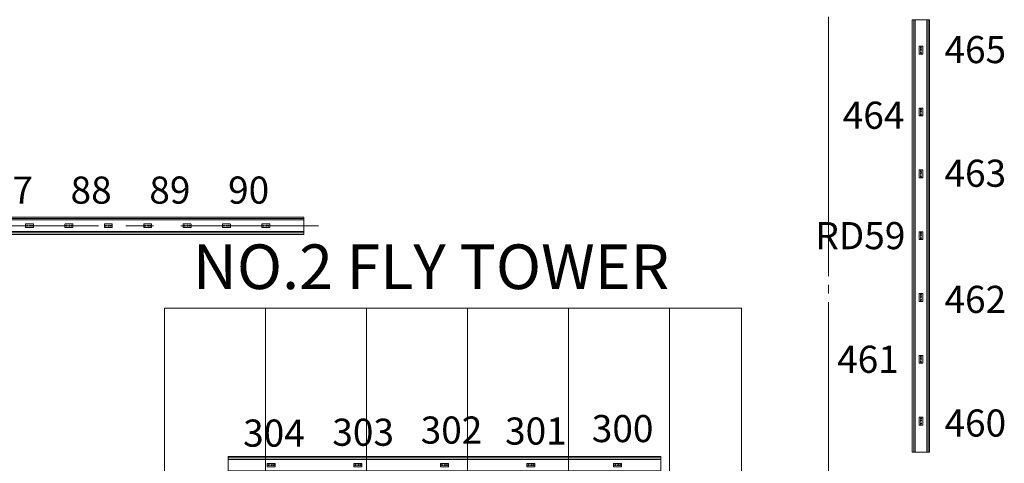
# Model space of a CAD drawing. Units: millimetres. Extents: x 1685400 to 1769550, y 2174954 to 2234707.
# Drawn here: x 1712609 to 1719435, y 2203698 to 2206776 of the extents above; entities that cross this region are included whole.
import ezdxf

# ---------------------------------------------------------------- set-up
doc = ezdxf.new("R2010")
doc.units = ezdxf.units.MM
doc.header["$LTSCALE"] = 1905
for name, pattern in [('STYLE_02', [0.8, 0.5, -0.1, 0.1, -0.1]), ('STYLE_04', [0.8, 0.5, -0.1, 0.1, -0.1]), ('STYLE_06', [1.03937, 0.944882, -0.031496, 0.031496, -0.031496])]:
    doc.linetypes.add(name, pattern=pattern)
doc.layers.get('0').update_dxf_attribs({"lineweight": 0})
for name, color, linetype, lineweight in [('0-CENTER', 1, 'STYLE_02', 0), ('AA-AXIS-LINE', 1, 'STYLE_04', 0), ('AA-BORD-TEXT', 3, 'Continuous', 0), ('LY5', 7, 'Continuous', 0), ('Unknown', 7, 'Continuous', 0)]:
    doc.layers.add(name, color=color, linetype=linetype, lineweight=lineweight)
doc.styles.add('바탕 (bold)', font='txt', dxfattribs={"bigfont": '바탕'})
doc.styles.add('새굴림 (bold)', font='txt', dxfattribs={"bigfont": '새굴림'})

# ---------------------------------------------------------------- blocks, each defined once
blk = doc.blocks.new('Group-25')
at = {"color": 7, "linetype": 'Continuous', "lineweight": 0}
for p, q in [((-13087.6, 30472.3), (-13087.6, 29272.3)), ((-12387.6, 30472.3), (-12387.6, 29272.3)), ((-11687.6, 30472.3), (-11687.6, 29272.3)), ((-10987.6, 30472.3), (-10987.6, 29272.3)), ((-10287.6, 30472.3), (-10287.6, 29272.3))]:
    blk.add_line(p, q, dxfattribs=at)
blk.add_lwpolyline([(-13787.6, 30472.3), (-9787.6, 30472.3), (-9787.6, 29272.3), (-13787.6, 29272.3)], close=True, dxfattribs=at)
blk = doc.blocks.new('Group-26')
at = {"color": 7, "linetype": 'Continuous', "lineweight": 0}
blk.add_line((-13787.6, 30472.3), (-13787.6, 29272.3), dxfattribs=at)
at = {"color": 7, "lineweight": 0}
blk.add_lwpolyline([(-13347.6, 29322.3), (-10347.6, 29322.3), (-10347.6, 29442.3), (-13347.6, 29442.3)], close=True, dxfattribs=at)
at = {"layer": 'LY5', "color": 7, "lineweight": 0}
for p, q in [((-13347.6, 29432.3), (-10347.6, 29432.3)), ((-13347.6, 29422.3), (-10347.6, 29422.3)), ((-13347.6, 29342.3), (-10347.6, 29342.3)), ((-13347.6, 29332.3), (-10347.6, 29332.3))]:
    blk.add_line(p, q, dxfattribs=at)
at = {"layer": 'Unknown', "color": 7, "lineweight": 0}
for p, q in [((-13075.1, 29392.1), (-13075.1, 29372.5)), ((-13075, 29381.3), (-13072.5, 29381.3)), ((-13075, 29381.2), (-13072.4, 29381.2)), ((-13022.3, 29394.3), (-13072.9, 29394.3)), ((-13022.3, 29370.3), (-13072.9, 29370.3)), ((-13072.4, 29382.4), (-13068.5, 29382.4)), ((-13072.4, 29382.3), (-13072.4, 29381.3)), ((-13072.3, 29382.3), (-13068.5, 29382.3)), ((-13072.3, 29382.2), (-13072.3, 29381.2)), ((-13061.3, 29382.4), (-13047.6, 29382.4)), ((-13061.3, 29382.3), (-13047.6, 29382.3)), ((-13040.4, 29382.4), (-13033.8, 29382.4)), ((-13040.4, 29382.3), (-13033.8, 29382.3)), ((-13026.7, 29382.4), (-13022.8, 29382.4)), ((-13026.7, 29382.3), (-13022.9, 29382.3)), ((-13022.8, 29382.2), (-13022.8, 29381.2)), ((-13020.1, 29381.2), (-13022.8, 29381.2)), ((-13022.7, 29382.3), (-13022.7, 29381.3)), ((-13020.1, 29381.3), (-13022.6, 29381.3)), ((-13020.1, 29392.1), (-13020.1, 29372.5)), ((-12475.1, 29392.1), (-12475.1, 29372.5)), ((-12475, 29381.3), (-12472.5, 29381.3)), ((-12475, 29381.2), (-12472.4, 29381.2)), ((-12422.3, 29394.3), (-12472.9, 29394.3)), ((-12422.3, 29370.3), (-12472.9, 29370.3)), ((-12472.4, 29382.4), (-12468.5, 29382.4)), ((-12472.4, 29382.3), (-12472.4, 29381.3)), ((-12472.3, 29382.3), (-12468.5, 29382.3)), ((-12472.3, 29382.2), (-12472.3, 29381.2)), ((-12461.3, 29382.4), (-12447.6, 29382.4)), ((-12461.3, 29382.3), (-12447.6, 29382.3)), ((-12440.4, 29382.4), (-12433.8, 29382.4)), ((-12440.4, 29382.3), (-12433.8, 29382.3)), ((-12426.7, 29382.4), (-12422.8, 29382.4)), ((-12426.7, 29382.3), (-12422.9, 29382.3)), ((-12422.8, 29382.2), (-12422.8, 29381.2)), ((-12420.1, 29381.2), (-12422.8, 29381.2)), ((-12422.7, 29382.3), (-12422.7, 29381.3)), ((-12420.1, 29381.3), (-12422.6, 29381.3)), ((-12420.1, 29392.1), (-12420.1, 29372.5)), ((-11875.1, 29392.1), (-11875.1, 29372.5)), ((-11875, 29381.3), (-11872.5, 29381.3)), ((-11875, 29381.2), (-11872.4, 29381.2)), ((-11822.3, 29394.3), (-11872.9, 29394.3)), ((-11822.3, 29370.3), (-11872.9, 29370.3)), ((-11872.4, 29382.4), (-11868.5, 29382.4)), ((-11872.4, 29382.3), (-11872.4, 29381.3)), ((-11872.3, 29382.3), (-11868.5, 29382.3)), ((-11872.3, 29382.2), (-11872.3, 29381.2)), ((-11861.3, 29382.4), (-11847.6, 29382.4)), ((-11861.3, 29382.3), (-11847.6, 29382.3)), ((-11840.4, 29382.4), (-11833.8, 29382.4)), ((-11840.4, 29382.3), (-11833.8, 29382.3)), ((-11826.7, 29382.4), (-11822.8, 29382.4)), ((-11826.7, 29382.3), (-11822.9, 29382.3)), ((-11822.8, 29382.2), (-11822.8, 29381.2)), ((-11820.1, 29381.2), (-11822.8, 29381.2)), ((-11822.7, 29382.3), (-11822.7, 29381.3)), ((-11820.1, 29381.3), (-11822.6, 29381.3)), ((-11820.1, 29392.1), (-11820.1, 29372.5)), ((-11275.1, 29392.1), (-11275.1, 29372.5)), ((-11275, 29381.3), (-11272.5, 29381.3)), ((-11275, 29381.2), (-11272.4, 29381.2)), ((-11222.3, 29394.3), (-11272.9, 29394.3)), ((-11222.3, 29370.3), (-11272.9, 29370.3)), ((-11272.4, 29382.4), (-11268.5, 29382.4)), ((-11272.4, 29382.3), (-11272.4, 29381.3)), ((-11272.3, 29382.3), (-11268.5, 29382.3)), ((-11272.3, 29382.2), (-11272.3, 29381.2)), ((-11261.3, 29382.4), (-11247.6, 29382.4)), ((-11261.3, 29382.3), (-11247.6, 29382.3)), ((-11240.4, 29382.4), (-11233.8, 29382.4)), ((-11240.4, 29382.3), (-11233.8, 29382.3)), ((-11226.7, 29382.4), (-11222.8, 29382.4)), ((-11226.7, 29382.3), (-11222.9, 29382.3)), ((-11222.8, 29382.2), (-11222.8, 29381.2)), ((-11220.1, 29381.2), (-11222.8, 29381.2)), ((-11222.7, 29382.3), (-11222.7, 29381.3)), ((-11220.1, 29381.3), (-11222.6, 29381.3)), ((-11220.1, 29392.1), (-11220.1, 29372.5)), ((-10675.1, 29392.1), (-10675.1, 29372.5)), ((-10675, 29381.3), (-10672.5, 29381.3)), ((-10675, 29381.2), (-10672.4, 29381.2)), ((-10622.3, 29394.3), (-10672.9, 29394.3)), ((-10622.3, 29370.3), (-10672.9, 29370.3)), ((-10672.4, 29382.4), (-10668.5, 29382.4)), ((-10672.4, 29382.3), (-10672.4, 29381.3)), ((-10672.3, 29382.3), (-10668.5, 29382.3)), ((-10672.3, 29382.2), (-10672.3, 29381.2)), ((-10661.3, 29382.4), (-10647.6, 29382.4)), ((-10661.3, 29382.3), (-10647.6, 29382.3)), ((-10640.4, 29382.4), (-10633.8, 29382.4)), ((-10640.4, 29382.3), (-10633.8, 29382.3)), ((-10626.7, 29382.4), (-10622.8, 29382.4)), ((-10626.7, 29382.3), (-10622.9, 29382.3)), ((-10622.8, 29382.2), (-10622.8, 29381.2)), ((-10620.1, 29381.2), (-10622.8, 29381.2)), ((-10622.7, 29382.3), (-10622.7, 29381.3)), ((-10620.1, 29381.3), (-10622.6, 29381.3)), ((-10620.1, 29392.1), (-10620.1, 29372.5))]:
    blk.add_line(p, q, dxfattribs=at)
for centre, radius in [((-13064.9, 29382.3), 3.57), ((-13064.9, 29382.3), 3.46), ((-13044, 29382.3), 3.57), ((-13044, 29382.3), 3.46), ((-13030.2, 29382.3), 3.57), ((-13030.2, 29382.3), 3.46), ((-12464.9, 29382.3), 3.57), ((-12464.9, 29382.3), 3.46), ((-12444, 29382.3), 3.57), ((-12444, 29382.3), 3.46), ((-12430.2, 29382.3), 3.57), ((-12430.2, 29382.3), 3.46), ((-11864.9, 29382.3), 3.57), ((-11864.9, 29382.3), 3.46), ((-11844, 29382.3), 3.57), ((-11844, 29382.3), 3.46), ((-11830.2, 29382.3), 3.57), ((-11830.2, 29382.3), 3.46), ((-11264.9, 29382.3), 3.57), ((-11264.9, 29382.3), 3.46), ((-11244, 29382.3), 3.57), ((-11244, 29382.3), 3.46), ((-11230.2, 29382.3), 3.57), ((-11230.2, 29382.3), 3.46), ((-10664.9, 29382.3), 3.57), ((-10664.9, 29382.3), 3.46), ((-10644, 29382.3), 3.57), ((-10644, 29382.3), 3.46), ((-10630.2, 29382.3), 3.57), ((-10630.2, 29382.3), 3.46)]:
    blk.add_circle(centre, radius, dxfattribs=at)
for centre, radius, start, end in [((-13072.9, 29392.1), 2.2, 90, 180), ((-13072.9, 29372.5), 2.2, 180, 270), ((-13072.5, 29381.3), 0.055, 270, 0), ((-13072.4, 29382.3), 0.055, 90, 180), ((-13072.4, 29381.2), 0.055, 270, 0), ((-13072.3, 29382.2), 0.055, 90, 180), ((-13022.9, 29382.2), 0.055, 0, 90), ((-13022.8, 29382.3), 0.055, 0, 90), ((-13022.8, 29381.2), 0.055, 180, 270), ((-13022.6, 29381.3), 0.055, 180, 270), ((-13022.3, 29392.1), 2.2, 0, 90), ((-13022.3, 29372.5), 2.2, 270, 0), ((-13020.1, 29381.3), 0.055, 270, 0), ((-13020.1, 29381.3), 0.055, 270, 0), ((-13020.1, 29381.1), 0.055, 0, 90), ((-13020.1, 29381.1), 0.055, 0, 90), ((-12472.9, 29392.1), 2.2, 90, 180), ((-12472.9, 29372.5), 2.2, 180, 270), ((-12472.5, 29381.3), 0.055, 270, 0), ((-12472.4, 29382.3), 0.055, 90, 180), ((-12472.4, 29381.2), 0.055, 270, 0), ((-12472.3, 29382.2), 0.055, 90, 180), ((-12422.9, 29382.2), 0.055, 0, 90), ((-12422.8, 29382.3), 0.055, 0, 90), ((-12422.8, 29381.2), 0.055, 180, 270), ((-12422.6, 29381.3), 0.055, 180, 270), ((-12422.3, 29392.1), 2.2, 0, 90), ((-12422.3, 29372.5), 2.2, 270, 0), ((-12420.1, 29381.3), 0.055, 270, 0), ((-12420.1, 29381.3), 0.055, 270, 0), ((-12420.1, 29381.1), 0.055, 0, 90), ((-12420.1, 29381.1), 0.055, 0, 90), ((-11872.9, 29392.1), 2.2, 90, 180), ((-11872.9, 29372.5), 2.2, 180, 270), ((-11872.5, 29381.3), 0.055, 270, 0), ((-11872.4, 29382.3), 0.055, 90, 180), ((-11872.4, 29381.2), 0.055, 270, 0), ((-11872.3, 29382.2), 0.055, 90, 180), ((-11822.9, 29382.2), 0.055, 0, 90), ((-11822.8, 29382.3), 0.055, 0, 90), ((-11822.8, 29381.2), 0.055, 180, 270), ((-11822.6, 29381.3), 0.055, 180, 270), ((-11822.3, 29392.1), 2.2, 0, 90), ((-11822.3, 29372.5), 2.2, 270, 0), ((-11820.1, 29381.3), 0.055, 270, 0), ((-11820.1, 29381.3), 0.055, 270, 0), ((-11820.1, 29381.1), 0.055, 0, 90), ((-11820.1, 29381.1), 0.055, 0, 90), ((-11272.9, 29392.1), 2.2, 90, 180), ((-11272.9, 29372.5), 2.2, 180, 270), ((-11272.5, 29381.3), 0.055, 270, 0), ((-11272.4, 29382.3), 0.055, 90, 180), ((-11272.4, 29381.2), 0.055, 270, 0), ((-11272.3, 29382.2), 0.055, 90, 180), ((-11222.9, 29382.2), 0.055, 0, 90), ((-11222.8, 29382.3), 0.055, 0, 90), ((-11222.8, 29381.2), 0.055, 180, 270), ((-11222.6, 29381.3), 0.055, 180, 270), ((-11222.3, 29392.1), 2.2, 0, 90), ((-11222.3, 29372.5), 2.2, 270, 0), ((-11220.1, 29381.3), 0.055, 270, 0), ((-11220.1, 29381.3), 0.055, 270, 0), ((-11220.1, 29381.1), 0.055, 0, 90), ((-11220.1, 29381.1), 0.055, 0, 90), ((-10672.9, 29392.1), 2.2, 90, 180), ((-10672.9, 29372.5), 2.2, 180, 270), ((-10672.5, 29381.3), 0.055, 270, 0), ((-10672.4, 29382.3), 0.055, 90, 180), ((-10672.4, 29381.2), 0.055, 270, 0), ((-10672.3, 29382.2), 0.055, 90, 180), ((-10622.9, 29382.2), 0.055, 0, 90), ((-10622.8, 29382.3), 0.055, 0, 90), ((-10622.8, 29381.2), 0.055, 180, 270), ((-10622.6, 29381.3), 0.055, 180, 270), ((-10622.3, 29392.1), 2.2, 0, 90), ((-10622.3, 29372.5), 2.2, 270, 0), ((-10620.1, 29381.3), 0.055, 270, 0), ((-10620.1, 29381.3), 0.055, 270, 0), ((-10620.1, 29381.1), 0.055, 0, 90), ((-10620.1, 29381.1), 0.055, 0, 90)]:
    blk.add_arc(centre, radius, start, end, dxfattribs=at)
at = {"color": 7, "lineweight": 0}
blk.add_blockref('Group-25', (0, 0), dxfattribs=at)

msp = doc.modelspace()

# ---------------------------------------------------------------- linework, layer by layer
at = {"color": 7, "lineweight": 0}
for points in [[(1718797, 2203775.7), (1718797, 2206775.7), (1718917, 2206775.7), (1718917, 2203775.7)], [(1696579.7, 2205406.2), (1714579.7, 2205406.2), (1714579.7, 2205286.2), (1696579.7, 2205286.2)]]:
    msp.add_lwpolyline(points, close=True, dxfattribs=at)
at = {"layer": '0-CENTER', "color": 7, "lineweight": 0}
msp.add_line((1714679.7, 2205346.2), (1696479.7, 2205346.2), dxfattribs=at)
at = {"layer": 'AA-AXIS-LINE', "color": 7, "linetype": 'STYLE_06', "lineweight": 0}
msp.add_line((1718216.9, 2218676.2), (1718216.9, 2197357.5), dxfattribs=at)
at = {"layer": 'LY5', "color": 7, "lineweight": 0}
for p, q in [((1718807, 2203775.7), (1718807, 2206775.7)), ((1718817, 2203775.7), (1718817, 2206775.7)), ((1718897, 2203775.7), (1718897, 2206775.7)), ((1718907, 2203775.7), (1718907, 2206775.7))]:
    msp.add_line(p, q, dxfattribs=at)
for points in [[(1696579.7, 2205396.2, 0), (1714579.7, 2205396.2, 0)], [(1696579.7, 2205386.2, 0), (1714579.7, 2205386.2, 0)], [(1696579.7, 2205306.2, 0), (1714579.7, 2205306.2, 0)], [(1696579.7, 2205296.2, 0), (1714579.7, 2205296.2, 0)]]:
    msp.add_polyline3d(points, dxfattribs=at)
at = {"layer": 'Unknown', "color": 7, "lineweight": 0}
for p, q in [((1718845, 2206589.5), (1718845, 2206538.9)), ((1718866.8, 2206591.7), (1718847.2, 2206591.7)), ((1718855.9, 2206591.7), (1718855.9, 2206589)), ((1718856.9, 2206589), (1718855.9, 2206589)), ((1718856, 2206591.7), (1718856, 2206589.1)), ((1718857, 2206589.1), (1718856, 2206589.1)), ((1718857, 2206585.1), (1718857, 2206588.9)), ((1718857, 2206571.4), (1718857, 2206578)), ((1718857.1, 2206585.1), (1718857.1, 2206589)), ((1718857.1, 2206571.4), (1718857.1, 2206578)), ((1718869, 2206589.5), (1718869, 2206538.9)), ((1718866.8, 2206536.7), (1718847.2, 2206536.7)), ((1718856.9, 2206539.5), (1718855.9, 2206539.5)), ((1718855.9, 2206536.8), (1718855.9, 2206539.4)), ((1718857, 2206539.4), (1718856, 2206539.4)), ((1718856, 2206536.8), (1718856, 2206539.3)), ((1718857, 2206550.5), (1718857, 2206564.2)), ((1718857, 2206539.5), (1718857, 2206543.3)), ((1718857.1, 2206550.5), (1718857.1, 2206564.2)), ((1718857.1, 2206539.4), (1718857.1, 2206543.3)), ((1718845, 2206160.5), (1718845, 2206109.9)), ((1718866.8, 2206162.7), (1718847.2, 2206162.7)), ((1718866.8, 2206107.7), (1718847.2, 2206107.7)), ((1718855.9, 2206162.7), (1718855.9, 2206160)), ((1718856.9, 2206160), (1718855.9, 2206160)), ((1718856.9, 2206110.5), (1718855.9, 2206110.5)), ((1718855.9, 2206107.8), (1718855.9, 2206110.4)), ((1718856, 2206162.7), (1718856, 2206160.1)), ((1718857, 2206160.1), (1718856, 2206160.1)), ((1718857, 2206110.4), (1718856, 2206110.4)), ((1718856, 2206107.8), (1718856, 2206110.3)), ((1718857, 2206156.1), (1718857, 2206159.9)), ((1718857, 2206142.4), (1718857, 2206149)), ((1718857, 2206121.5), (1718857, 2206135.2)), ((1718857, 2206110.5), (1718857, 2206114.3)), ((1718857.1, 2206156.1), (1718857.1, 2206160)), ((1718857.1, 2206142.4), (1718857.1, 2206149)), ((1718857.1, 2206121.5), (1718857.1, 2206135.2)), ((1718857.1, 2206110.4), (1718857.1, 2206114.3)), ((1718869, 2206160.5), (1718869, 2206109.9)), ((1718845, 2205731.5), (1718845, 2205680.9)), ((1718866.8, 2205733.7), (1718847.2, 2205733.7)), ((1718855.9, 2205733.7), (1718855.9, 2205731)), ((1718856.9, 2205731), (1718855.9, 2205731)), ((1718856, 2205733.7), (1718856, 2205731.1)), ((1718857, 2205731.1), (1718856, 2205731.1)), ((1718857, 2205727.1), (1718857, 2205730.9)), ((1718857, 2205713.4), (1718857, 2205720)), ((1718857, 2205692.5), (1718857, 2205706.2)), ((1718857.1, 2205727.1), (1718857.1, 2205731)), ((1718857.1, 2205713.4), (1718857.1, 2205720)), ((1718857.1, 2205692.5), (1718857.1, 2205706.2)), ((1718869, 2205731.5), (1718869, 2205680.9)), ((1718866.8, 2205678.7), (1718847.2, 2205678.7)), ((1718856.9, 2205681.5), (1718855.9, 2205681.5)), ((1718855.9, 2205678.8), (1718855.9, 2205681.4)), ((1718857, 2205681.4), (1718856, 2205681.4)), ((1718856, 2205678.8), (1718856, 2205681.3)), ((1718857, 2205681.5), (1718857, 2205685.3)), ((1718857.1, 2205681.4), (1718857.1, 2205685.3)), ((1712650.2, 2205336.4), (1712650.2, 2205356)), ((1712703, 2205358.2), (1712652.4, 2205358.2)), ((1712705.2, 2205336.4), (1712705.2, 2205356)), ((1712923.2, 2205336.4), (1712923.2, 2205356)), ((1712976, 2205358.2), (1712925.4, 2205358.2)), ((1712978.2, 2205336.4), (1712978.2, 2205356)), ((1713196.2, 2205336.4), (1713196.2, 2205356)), ((1713249, 2205358.2), (1713198.4, 2205358.2)), ((1713251.2, 2205336.4), (1713251.2, 2205356)), ((1713469.2, 2205336.4), (1713469.2, 2205356)), ((1713522, 2205358.2), (1713471.4, 2205358.2)), ((1713524.2, 2205336.4), (1713524.2, 2205356)), ((1713742.2, 2205336.4), (1713742.2, 2205356)), ((1713795, 2205358.2), (1713744.4, 2205358.2)), ((1713797.2, 2205336.4), (1713797.2, 2205356)), ((1714015.2, 2205336.4), (1714015.2, 2205356)), ((1714068, 2205358.2), (1714017.4, 2205358.2)), ((1714070.2, 2205336.4), (1714070.2, 2205356)), ((1714288.2, 2205336.4), (1714288.2, 2205356)), ((1714341, 2205358.2), (1714290.4, 2205358.2)), ((1714343.2, 2205336.4), (1714343.2, 2205356)), ((1712650.2, 2205347.3), (1712652.8, 2205347.3)), ((1712650.2, 2205347.2), (1712652.7, 2205347.2)), ((1712703, 2205334.2), (1712652.4, 2205334.2)), ((1712652.8, 2205346.1), (1712652.8, 2205347.1)), ((1712652.8, 2205346.1), (1712656.8, 2205346.1)), ((1712652.9, 2205346.2), (1712652.9, 2205347.2)), ((1712653, 2205346.2), (1712656.8, 2205346.2)), ((1712663.9, 2205346.2), (1712677.7, 2205346.2)), ((1712663.9, 2205346.1), (1712677.7, 2205346.1)), ((1712684.8, 2205346.2), (1712691.4, 2205346.2)), ((1712684.8, 2205346.1), (1712691.4, 2205346.1)), ((1712698.6, 2205346.2), (1712702.3, 2205346.2)), ((1712698.6, 2205346.1), (1712702.5, 2205346.1)), ((1712702.4, 2205346.2), (1712702.4, 2205347.2)), ((1712705.1, 2205347.3), (1712702.5, 2205347.3)), ((1712702.5, 2205346.1), (1712702.5, 2205347.1)), ((1712705.1, 2205347.2), (1712702.6, 2205347.2)), ((1712923.2, 2205347.3), (1712925.8, 2205347.3)), ((1712923.2, 2205347.2), (1712925.7, 2205347.2)), ((1712976, 2205334.2), (1712925.4, 2205334.2)), ((1712925.8, 2205346.1), (1712925.8, 2205347.1)), ((1712925.8, 2205346.1), (1712929.8, 2205346.1)), ((1712925.9, 2205346.2), (1712925.9, 2205347.2)), ((1712926, 2205346.2), (1712929.8, 2205346.2)), ((1712936.9, 2205346.2), (1712950.7, 2205346.2)), ((1712936.9, 2205346.1), (1712950.7, 2205346.1)), ((1712957.8, 2205346.2), (1712964.4, 2205346.2)), ((1712957.8, 2205346.1), (1712964.4, 2205346.1)), ((1712971.6, 2205346.2), (1712975.3, 2205346.2)), ((1712971.6, 2205346.1), (1712975.5, 2205346.1)), ((1712975.4, 2205346.2), (1712975.4, 2205347.2)), ((1712978.1, 2205347.3), (1712975.5, 2205347.3)), ((1712975.5, 2205346.1), (1712975.5, 2205347.1)), ((1712978.1, 2205347.2), (1712975.6, 2205347.2)), ((1713196.2, 2205347.3), (1713198.8, 2205347.3)), ((1713196.2, 2205347.2), (1713198.7, 2205347.2)), ((1713249, 2205334.2), (1713198.4, 2205334.2)), ((1713198.8, 2205346.1), (1713198.8, 2205347.1)), ((1713198.8, 2205346.1), (1713202.8, 2205346.1)), ((1713198.9, 2205346.2), (1713198.9, 2205347.2)), ((1713199, 2205346.2), (1713202.8, 2205346.2)), ((1713209.9, 2205346.2), (1713223.7, 2205346.2)), ((1713209.9, 2205346.1), (1713223.7, 2205346.1)), ((1713230.8, 2205346.2), (1713237.4, 2205346.2)), ((1713230.8, 2205346.1), (1713237.4, 2205346.1)), ((1713244.6, 2205346.2), (1713248.3, 2205346.2)), ((1713244.6, 2205346.1), (1713248.5, 2205346.1)), ((1713248.4, 2205346.2), (1713248.4, 2205347.2)), ((1713251.1, 2205347.3), (1713248.5, 2205347.3)), ((1713248.5, 2205346.1), (1713248.5, 2205347.1)), ((1713251.1, 2205347.2), (1713248.6, 2205347.2)), ((1713469.2, 2205347.3), (1713471.8, 2205347.3)), ((1713469.2, 2205347.2), (1713471.7, 2205347.2)), ((1713522, 2205334.2), (1713471.4, 2205334.2)), ((1713471.8, 2205346.1), (1713471.8, 2205347.1)), ((1713471.8, 2205346.1), (1713475.8, 2205346.1)), ((1713471.9, 2205346.2), (1713471.9, 2205347.2)), ((1713472, 2205346.2), (1713475.8, 2205346.2)), ((1713482.9, 2205346.2), (1713496.7, 2205346.2)), ((1713482.9, 2205346.1), (1713496.7, 2205346.1)), ((1713503.8, 2205346.2), (1713510.4, 2205346.2)), ((1713503.8, 2205346.1), (1713510.4, 2205346.1)), ((1713517.6, 2205346.2), (1713521.3, 2205346.2)), ((1713517.6, 2205346.1), (1713521.5, 2205346.1)), ((1713521.4, 2205346.2), (1713521.4, 2205347.2)), ((1713524.1, 2205347.3), (1713521.5, 2205347.3)), ((1713521.5, 2205346.1), (1713521.5, 2205347.1)), ((1713524.1, 2205347.2), (1713521.6, 2205347.2)), ((1713742.2, 2205347.3), (1713744.8, 2205347.3)), ((1713742.2, 2205347.2), (1713744.7, 2205347.2)), ((1713795, 2205334.2), (1713744.4, 2205334.2)), ((1713744.8, 2205346.1), (1713744.8, 2205347.1)), ((1713744.8, 2205346.1), (1713748.8, 2205346.1)), ((1713744.9, 2205346.2), (1713744.9, 2205347.2)), ((1713745, 2205346.2), (1713748.8, 2205346.2)), ((1713755.9, 2205346.2), (1713769.7, 2205346.2)), ((1713755.9, 2205346.1), (1713769.7, 2205346.1)), ((1713776.8, 2205346.2), (1713783.4, 2205346.2)), ((1713776.8, 2205346.1), (1713783.4, 2205346.1)), ((1713790.6, 2205346.2), (1713794.3, 2205346.2)), ((1713790.6, 2205346.1), (1713794.5, 2205346.1)), ((1713794.4, 2205346.2), (1713794.4, 2205347.2)), ((1713797.1, 2205347.3), (1713794.5, 2205347.3)), ((1713794.5, 2205346.1), (1713794.5, 2205347.1)), ((1713797.1, 2205347.2), (1713794.6, 2205347.2)), ((1714015.2, 2205347.3), (1714017.8, 2205347.3)), ((1714015.2, 2205347.2), (1714017.7, 2205347.2)), ((1714068, 2205334.2), (1714017.4, 2205334.2)), ((1714017.8, 2205346.1), (1714017.8, 2205347.1)), ((1714017.8, 2205346.1), (1714021.8, 2205346.1)), ((1714017.9, 2205346.2), (1714017.9, 2205347.2)), ((1714018, 2205346.2), (1714021.8, 2205346.2)), ((1714028.9, 2205346.2), (1714042.7, 2205346.2)), ((1714028.9, 2205346.1), (1714042.7, 2205346.1)), ((1714049.8, 2205346.2), (1714056.4, 2205346.2)), ((1714049.8, 2205346.1), (1714056.4, 2205346.1)), ((1714063.6, 2205346.2), (1714067.3, 2205346.2)), ((1714063.6, 2205346.1), (1714067.5, 2205346.1)), ((1714067.4, 2205346.2), (1714067.4, 2205347.2)), ((1714070.1, 2205347.3), (1714067.5, 2205347.3)), ((1714067.5, 2205346.1), (1714067.5, 2205347.1)), ((1714070.1, 2205347.2), (1714067.6, 2205347.2)), ((1714288.2, 2205347.3), (1714290.8, 2205347.3)), ((1714288.2, 2205347.2), (1714290.7, 2205347.2)), ((1714341, 2205334.2), (1714290.4, 2205334.2)), ((1714290.8, 2205346.1), (1714290.8, 2205347.1)), ((1714290.8, 2205346.1), (1714294.8, 2205346.1)), ((1714290.9, 2205346.2), (1714290.9, 2205347.2)), ((1714291, 2205346.2), (1714294.8, 2205346.2)), ((1714301.9, 2205346.2), (1714315.7, 2205346.2)), ((1714301.9, 2205346.1), (1714315.7, 2205346.1)), ((1714322.8, 2205346.2), (1714329.4, 2205346.2)), ((1714322.8, 2205346.1), (1714329.4, 2205346.1)), ((1714336.6, 2205346.2), (1714340.3, 2205346.2)), ((1714336.6, 2205346.1), (1714340.5, 2205346.1)), ((1714340.4, 2205346.2), (1714340.4, 2205347.2)), ((1714343.1, 2205347.3), (1714340.5, 2205347.3)), ((1714340.5, 2205346.1), (1714340.5, 2205347.1)), ((1714343.1, 2205347.2), (1714340.6, 2205347.2)), ((1718845, 2205302.5), (1718845, 2205251.9)), ((1718866.8, 2205304.7), (1718847.2, 2205304.7)), ((1718855.9, 2205304.7), (1718855.9, 2205302)), ((1718856.9, 2205302), (1718855.9, 2205302)), ((1718856, 2205304.7), (1718856, 2205302.1)), ((1718857, 2205302.1), (1718856, 2205302.1)), ((1718857, 2205298.1), (1718857, 2205301.9)), ((1718857, 2205284.4), (1718857, 2205291)), ((1718857.1, 2205298.1), (1718857.1, 2205302)), ((1718857.1, 2205284.4), (1718857.1, 2205291)), ((1718869, 2205302.5), (1718869, 2205251.9)), ((1718866.8, 2205249.7), (1718847.2, 2205249.7)), ((1718856.9, 2205252.5), (1718855.9, 2205252.5)), ((1718855.9, 2205249.8), (1718855.9, 2205252.4)), ((1718857, 2205252.4), (1718856, 2205252.4)), ((1718856, 2205249.8), (1718856, 2205252.3)), ((1718857, 2205263.5), (1718857, 2205277.2)), ((1718857, 2205252.5), (1718857, 2205256.3)), ((1718857.1, 2205263.5), (1718857.1, 2205277.2)), ((1718857.1, 2205252.4), (1718857.1, 2205256.3)), ((1718845, 2204873.5), (1718845, 2204822.9)), ((1718866.8, 2204875.7), (1718847.2, 2204875.7)), ((1718855.9, 2204875.7), (1718855.9, 2204873)), ((1718856.9, 2204873), (1718855.9, 2204873)), ((1718856, 2204875.7), (1718856, 2204873.1)), ((1718857, 2204873.1), (1718856, 2204873.1)), ((1718857, 2204869.1), (1718857, 2204872.9)), ((1718857.1, 2204869.1), (1718857.1, 2204873)), ((1718869, 2204873.5), (1718869, 2204822.9)), ((1718866.8, 2204820.7), (1718847.2, 2204820.7)), ((1718856.9, 2204823.5), (1718855.9, 2204823.5)), ((1718855.9, 2204820.8), (1718855.9, 2204823.4)), ((1718857, 2204823.4), (1718856, 2204823.4)), ((1718856, 2204820.8), (1718856, 2204823.3)), ((1718857, 2204855.4), (1718857, 2204862)), ((1718857, 2204834.5), (1718857, 2204848.2)), ((1718857, 2204823.5), (1718857, 2204827.3)), ((1718857.1, 2204855.4), (1718857.1, 2204862)), ((1718857.1, 2204834.5), (1718857.1, 2204848.2)), ((1718857.1, 2204823.4), (1718857.1, 2204827.3)), ((1718845, 2204444.5), (1718845, 2204393.9)), ((1718866.8, 2204446.7), (1718847.2, 2204446.7)), ((1718855.9, 2204446.7), (1718855.9, 2204444)), ((1718856.9, 2204444), (1718855.9, 2204444)), ((1718856.9, 2204394.5), (1718855.9, 2204394.5)), ((1718855.9, 2204391.8), (1718855.9, 2204394.4)), ((1718856, 2204446.7), (1718856, 2204444.1)), ((1718857, 2204444.1), (1718856, 2204444.1)), ((1718857, 2204394.4), (1718856, 2204394.4)), ((1718856, 2204391.8), (1718856, 2204394.3)), ((1718857, 2204440.1), (1718857, 2204443.9)), ((1718857, 2204426.4), (1718857, 2204433)), ((1718857, 2204405.5), (1718857, 2204419.2)), ((1718857, 2204394.5), (1718857, 2204398.3)), ((1718857.1, 2204440.1), (1718857.1, 2204444)), ((1718857.1, 2204426.4), (1718857.1, 2204433)), ((1718857.1, 2204405.5), (1718857.1, 2204419.2)), ((1718857.1, 2204394.4), (1718857.1, 2204398.3)), ((1718869, 2204444.5), (1718869, 2204393.9)), ((1718866.8, 2204391.7), (1718847.2, 2204391.7)), ((1718845, 2204015.5), (1718845, 2203964.9)), ((1718866.8, 2204017.7), (1718847.2, 2204017.7)), ((1718855.9, 2204017.7), (1718855.9, 2204015)), ((1718856.9, 2204015), (1718855.9, 2204015)), ((1718856, 2204017.7), (1718856, 2204015.1)), ((1718857, 2204015.1), (1718856, 2204015.1)), ((1718857, 2204011.1), (1718857, 2204014.9)), ((1718857, 2203997.4), (1718857, 2204004)), ((1718857, 2203976.5), (1718857, 2203990.2)), ((1718857.1, 2204011.1), (1718857.1, 2204015)), ((1718857.1, 2203997.4), (1718857.1, 2204004)), ((1718857.1, 2203976.5), (1718857.1, 2203990.2)), ((1718869, 2204015.5), (1718869, 2203964.9)), ((1718866.8, 2203962.7), (1718847.2, 2203962.7)), ((1718856.9, 2203965.5), (1718855.9, 2203965.5)), ((1718855.9, 2203962.8), (1718855.9, 2203965.4)), ((1718857, 2203965.4), (1718856, 2203965.4)), ((1718856, 2203962.8), (1718856, 2203965.3)), ((1718857, 2203965.5), (1718857, 2203969.3)), ((1718857.1, 2203965.4), (1718857.1, 2203969.3))]:
    msp.add_line(p, q, dxfattribs=at)
for centre, radius in [((1718857, 2206581.6), 3.57), ((1718857, 2206581.6), 3.46), ((1718857, 2206567.8), 3.57), ((1718857, 2206546.9), 3.57), ((1718857, 2206567.8), 3.46), ((1718857, 2206546.9), 3.46), ((1718857, 2206152.6), 3.57), ((1718857, 2206138.8), 3.57), ((1718857, 2206117.9), 3.57), ((1718857, 2206152.6), 3.46), ((1718857, 2206138.8), 3.46), ((1718857, 2206117.9), 3.46), ((1718857, 2205723.6), 3.57), ((1718857, 2205709.8), 3.57), ((1718857, 2205688.9), 3.57), ((1718857, 2205723.6), 3.46), ((1718857, 2205709.8), 3.46), ((1718857, 2205688.9), 3.46), ((1712660.3, 2205346.2), 3.57), ((1712660.3, 2205346.2), 3.46), ((1712681.2, 2205346.2), 3.57), ((1712681.2, 2205346.2), 3.46), ((1712695, 2205346.2), 3.57), ((1712695, 2205346.2), 3.46), ((1712933.3, 2205346.2), 3.57), ((1712933.3, 2205346.2), 3.46), ((1712954.2, 2205346.2), 3.57), ((1712954.2, 2205346.2), 3.46), ((1712968, 2205346.2), 3.57), ((1712968, 2205346.2), 3.46), ((1713206.3, 2205346.2), 3.57), ((1713206.3, 2205346.2), 3.46), ((1713227.2, 2205346.2), 3.57), ((1713227.2, 2205346.2), 3.46), ((1713241, 2205346.2), 3.57), ((1713241, 2205346.2), 3.46), ((1713479.3, 2205346.2), 3.57), ((1713479.3, 2205346.2), 3.46), ((1713500.2, 2205346.2), 3.57), ((1713500.2, 2205346.2), 3.46), ((1713514, 2205346.2), 3.57), ((1713514, 2205346.2), 3.46), ((1713752.3, 2205346.2), 3.57), ((1713752.3, 2205346.2), 3.46), ((1713773.2, 2205346.2), 3.57), ((1713773.2, 2205346.2), 3.46), ((1713787, 2205346.2), 3.57), ((1713787, 2205346.2), 3.46), ((1714025.3, 2205346.2), 3.57), ((1714025.3, 2205346.2), 3.46), ((1714046.2, 2205346.2), 3.57), ((1714046.2, 2205346.2), 3.46), ((1714060, 2205346.2), 3.57), ((1714060, 2205346.2), 3.46), ((1714298.3, 2205346.2), 3.57), ((1714298.3, 2205346.2), 3.46), ((1714319.2, 2205346.2), 3.57), ((1714319.2, 2205346.2), 3.46), ((1714333, 2205346.2), 3.57), ((1714333, 2205346.2), 3.46), ((1718857, 2205294.6), 3.57), ((1718857, 2205280.8), 3.57), ((1718857, 2205294.6), 3.46), ((1718857, 2205280.8), 3.46), ((1718857, 2205259.9), 3.57), ((1718857, 2205259.9), 3.46), ((1718857, 2204865.6), 3.57), ((1718857, 2204851.8), 3.57), ((1718857, 2204830.9), 3.57), ((1718857, 2204865.6), 3.46), ((1718857, 2204851.8), 3.46), ((1718857, 2204830.9), 3.46), ((1718857, 2204436.6), 3.57), ((1718857, 2204422.8), 3.57), ((1718857, 2204401.9), 3.57), ((1718857, 2204436.6), 3.46), ((1718857, 2204422.8), 3.46), ((1718857, 2204401.9), 3.46), ((1718857, 2204007.6), 3.57), ((1718857, 2203993.8), 3.57), ((1718857, 2204007.6), 3.46), ((1718857, 2203993.8), 3.46), ((1718857, 2203972.9), 3.57), ((1718857, 2203972.9), 3.46)]:
    msp.add_circle(centre, radius, dxfattribs=at)
for centre, radius, start, end in [((1718847.2, 2206589.5), 2.2, 90, 180), ((1718855.8, 2206591.7), 0.055, 0, 90), ((1718855.8, 2206591.7), 0.055, 0, 90), ((1718855.9, 2206589), 0.055, 180, 270), ((1718856, 2206591.7), 0.055, 90, 180), ((1718856, 2206591.7), 0.055, 90, 180), ((1718856, 2206589.1), 0.055, 180, 270), ((1718856.9, 2206588.9), 0.055, 0, 90), ((1718857, 2206589), 0.055, 0, 90), ((1718866.8, 2206589.5), 2.2, 0, 90), ((1718847.2, 2206538.9), 2.2, 180, 270), ((1718855.9, 2206539.4), 0.055, 90, 180), ((1718856, 2206539.3), 0.055, 90, 180), ((1718856.9, 2206539.5), 0.055, 270, 0), ((1718857, 2206539.4), 0.055, 270, 0), ((1718866.8, 2206538.9), 2.2, 270, 0), ((1718847.2, 2206160.5), 2.2, 90, 180), ((1718847.2, 2206109.9), 2.2, 180, 270), ((1718855.8, 2206162.7), 0.055, 0, 90), ((1718855.8, 2206162.7), 0.055, 0, 90), ((1718855.9, 2206160), 0.055, 180, 270), ((1718855.9, 2206110.4), 0.055, 90, 180), ((1718856, 2206162.7), 0.055, 90, 180), ((1718856, 2206162.7), 0.055, 90, 180), ((1718856, 2206160.1), 0.055, 180, 270), ((1718856, 2206110.3), 0.055, 90, 180), ((1718856.9, 2206159.9), 0.055, 0, 90), ((1718856.9, 2206110.5), 0.055, 270, 0), ((1718857, 2206160), 0.055, 0, 90), ((1718857, 2206110.4), 0.055, 270, 0), ((1718866.8, 2206160.5), 2.2, 0, 90), ((1718866.8, 2206109.9), 2.2, 270, 0), ((1718847.2, 2205731.5), 2.2, 90, 180), ((1718855.8, 2205733.7), 0.055, 0, 90), ((1718855.8, 2205733.7), 0.055, 0, 90), ((1718855.9, 2205731), 0.055, 180, 270), ((1718856, 2205733.7), 0.055, 90, 180), ((1718856, 2205733.7), 0.055, 90, 180), ((1718856, 2205731.1), 0.055, 180, 270), ((1718856.9, 2205730.9), 0.055, 0, 90), ((1718857, 2205731), 0.055, 0, 90), ((1718866.8, 2205731.5), 2.2, 0, 90), ((1718847.2, 2205680.9), 2.2, 180, 270), ((1718855.9, 2205681.4), 0.055, 90, 180), ((1718856, 2205681.3), 0.055, 90, 180), ((1718856.9, 2205681.5), 0.055, 270, 0), ((1718857, 2205681.4), 0.055, 270, 0), ((1718866.8, 2205680.9), 2.2, 270, 0), ((1712652.4, 2205356), 2.2, 90, 180), ((1712703, 2205356), 2.2, 0, 90), ((1712925.4, 2205356), 2.2, 90, 180), ((1712976, 2205356), 2.2, 0, 90), ((1713198.4, 2205356), 2.2, 90, 180), ((1713249, 2205356), 2.2, 0, 90), ((1713471.4, 2205356), 2.2, 90, 180), ((1713522, 2205356), 2.2, 0, 90), ((1713744.4, 2205356), 2.2, 90, 180), ((1713795, 2205356), 2.2, 0, 90), ((1714017.4, 2205356), 2.2, 90, 180), ((1714068, 2205356), 2.2, 0, 90), ((1714290.4, 2205356), 2.2, 90, 180), ((1714341, 2205356), 2.2, 0, 90), ((1712652.4, 2205336.4), 2.2, 180, 270), ((1712652.7, 2205347.1), 0.055, 0, 90), ((1712652.8, 2205347.2), 0.055, 0, 90), ((1712652.8, 2205346.1), 0.055, 180, 270), ((1712653, 2205346.2), 0.055, 180, 270), ((1712702.3, 2205346.2), 0.055, 270, 0), ((1712702.5, 2205347.2), 0.055, 90, 180), ((1712702.6, 2205347.1), 0.055, 90, 180), ((1712702.5, 2205346.1), 0.055, 270, 0), ((1712703, 2205336.4), 2.2, 270, 0), ((1712705.1, 2205347.3), 0.055, 270, 0), ((1712705.1, 2205347.3), 0.055, 270, 0), ((1712705.1, 2205347.1), 0.055, 0, 90), ((1712705.1, 2205347.1), 0.055, 0, 90), ((1712925.4, 2205336.4), 2.2, 180, 270), ((1712925.7, 2205347.1), 0.055, 0, 90), ((1712925.8, 2205347.2), 0.055, 0, 90), ((1712925.8, 2205346.1), 0.055, 180, 270), ((1712926, 2205346.2), 0.055, 180, 270), ((1712975.3, 2205346.2), 0.055, 270, 0), ((1712975.5, 2205347.2), 0.055, 90, 180), ((1712975.6, 2205347.1), 0.055, 90, 180), ((1712975.5, 2205346.1), 0.055, 270, 0), ((1712976, 2205336.4), 2.2, 270, 0), ((1712978.1, 2205347.3), 0.055, 270, 0), ((1712978.1, 2205347.3), 0.055, 270, 0), ((1712978.1, 2205347.1), 0.055, 0, 90), ((1712978.1, 2205347.1), 0.055, 0, 90), ((1713198.4, 2205336.4), 2.2, 180, 270), ((1713198.7, 2205347.1), 0.055, 0, 90), ((1713198.8, 2205347.2), 0.055, 0, 90), ((1713198.8, 2205346.1), 0.055, 180, 270), ((1713199, 2205346.2), 0.055, 180, 270), ((1713248.3, 2205346.2), 0.055, 270, 0), ((1713248.5, 2205347.2), 0.055, 90, 180), ((1713248.6, 2205347.1), 0.055, 90, 180), ((1713248.5, 2205346.1), 0.055, 270, 0), ((1713249, 2205336.4), 2.2, 270, 0), ((1713251.1, 2205347.3), 0.055, 270, 0), ((1713251.1, 2205347.3), 0.055, 270, 0), ((1713251.1, 2205347.1), 0.055, 0, 90), ((1713251.1, 2205347.1), 0.055, 0, 90), ((1713471.4, 2205336.4), 2.2, 180, 270), ((1713471.7, 2205347.1), 0.055, 0, 90), ((1713471.8, 2205347.2), 0.055, 0, 90), ((1713471.8, 2205346.1), 0.055, 180, 270), ((1713472, 2205346.2), 0.055, 180, 270), ((1713521.3, 2205346.2), 0.055, 270, 0), ((1713521.5, 2205347.2), 0.055, 90, 180), ((1713521.6, 2205347.1), 0.055, 90, 180), ((1713521.5, 2205346.1), 0.055, 270, 0), ((1713522, 2205336.4), 2.2, 270, 0), ((1713524.1, 2205347.3), 0.055, 270, 0), ((1713524.1, 2205347.3), 0.055, 270, 0), ((1713524.1, 2205347.1), 0.055, 0, 90), ((1713524.1, 2205347.1), 0.055, 0, 90), ((1713744.4, 2205336.4), 2.2, 180, 270), ((1713744.7, 2205347.1), 0.055, 0, 90), ((1713744.8, 2205347.2), 0.055, 0, 90), ((1713744.8, 2205346.1), 0.055, 180, 270), ((1713745, 2205346.2), 0.055, 180, 270), ((1713794.3, 2205346.2), 0.055, 270, 0), ((1713794.5, 2205347.2), 0.055, 90, 180), ((1713794.6, 2205347.1), 0.055, 90, 180), ((1713794.5, 2205346.1), 0.055, 270, 0), ((1713795, 2205336.4), 2.2, 270, 0), ((1713797.1, 2205347.3), 0.055, 270, 0), ((1713797.1, 2205347.3), 0.055, 270, 0), ((1713797.1, 2205347.1), 0.055, 0, 90), ((1713797.1, 2205347.1), 0.055, 0, 90), ((1714017.4, 2205336.4), 2.2, 180, 270), ((1714017.7, 2205347.1), 0.055, 0, 90), ((1714017.8, 2205347.2), 0.055, 0, 90), ((1714017.8, 2205346.1), 0.055, 180, 270), ((1714018, 2205346.2), 0.055, 180, 270), ((1714067.3, 2205346.2), 0.055, 270, 0), ((1714067.5, 2205347.2), 0.055, 90, 180), ((1714067.6, 2205347.1), 0.055, 90, 180), ((1714067.5, 2205346.1), 0.055, 270, 0), ((1714068, 2205336.4), 2.2, 270, 0), ((1714070.1, 2205347.3), 0.055, 270, 0), ((1714070.1, 2205347.3), 0.055, 270, 0), ((1714070.1, 2205347.1), 0.055, 0, 90), ((1714070.1, 2205347.1), 0.055, 0, 90), ((1714290.4, 2205336.4), 2.2, 180, 270), ((1714290.7, 2205347.1), 0.055, 0, 90), ((1714290.8, 2205347.2), 0.055, 0, 90), ((1714290.8, 2205346.1), 0.055, 180, 270), ((1714291, 2205346.2), 0.055, 180, 270), ((1714340.3, 2205346.2), 0.055, 270, 0), ((1714340.5, 2205347.2), 0.055, 90, 180), ((1714340.6, 2205347.1), 0.055, 90, 180), ((1714340.5, 2205346.1), 0.055, 270, 0), ((1714341, 2205336.4), 2.2, 270, 0), ((1714343.1, 2205347.3), 0.055, 270, 0), ((1714343.1, 2205347.3), 0.055, 270, 0), ((1714343.1, 2205347.1), 0.055, 0, 90), ((1714343.1, 2205347.1), 0.055, 0, 90), ((1718847.2, 2205302.5), 2.2, 90, 180), ((1718855.8, 2205304.7), 0.055, 0, 90), ((1718855.8, 2205304.7), 0.055, 0, 90), ((1718855.9, 2205302), 0.055, 180, 270), ((1718856, 2205304.7), 0.055, 90, 180), ((1718856, 2205304.7), 0.055, 90, 180), ((1718856, 2205302.1), 0.055, 180, 270), ((1718856.9, 2205301.9), 0.055, 0, 90), ((1718857, 2205302), 0.055, 0, 90), ((1718866.8, 2205302.5), 2.2, 0, 90), ((1718847.2, 2205251.9), 2.2, 180, 270), ((1718855.9, 2205252.4), 0.055, 90, 180), ((1718856, 2205252.3), 0.055, 90, 180), ((1718856.9, 2205252.5), 0.055, 270, 0), ((1718857, 2205252.4), 0.055, 270, 0), ((1718866.8, 2205251.9), 2.2, 270, 0), ((1718847.2, 2204873.5), 2.2, 90, 180), ((1718855.8, 2204875.7), 0.055, 0, 90), ((1718855.8, 2204875.7), 0.055, 0, 90), ((1718855.9, 2204873), 0.055, 180, 270), ((1718856, 2204875.7), 0.055, 90, 180), ((1718856, 2204875.7), 0.055, 90, 180), ((1718856, 2204873.1), 0.055, 180, 270), ((1718856.9, 2204872.9), 0.055, 0, 90), ((1718857, 2204873), 0.055, 0, 90), ((1718866.8, 2204873.5), 2.2, 0, 90), ((1718847.2, 2204822.9), 2.2, 180, 270), ((1718855.9, 2204823.4), 0.055, 90, 180), ((1718856, 2204823.3), 0.055, 90, 180), ((1718856.9, 2204823.5), 0.055, 270, 0), ((1718857, 2204823.4), 0.055, 270, 0), ((1718866.8, 2204822.9), 2.2, 270, 0), ((1718847.2, 2204444.5), 2.2, 90, 180), ((1718847.2, 2204393.9), 2.2, 180, 270), ((1718855.8, 2204446.7), 0.055, 0, 90), ((1718855.8, 2204446.7), 0.055, 0, 90), ((1718855.9, 2204444), 0.055, 180, 270), ((1718855.9, 2204394.4), 0.055, 90, 180), ((1718856, 2204446.7), 0.055, 90, 180), ((1718856, 2204446.7), 0.055, 90, 180), ((1718856, 2204444.1), 0.055, 180, 270), ((1718856, 2204394.3), 0.055, 90, 180), ((1718856.9, 2204443.9), 0.055, 0, 90), ((1718856.9, 2204394.5), 0.055, 270, 0), ((1718857, 2204444), 0.055, 0, 90), ((1718857, 2204394.4), 0.055, 270, 0), ((1718866.8, 2204444.5), 2.2, 0, 90), ((1718866.8, 2204393.9), 2.2, 270, 0), ((1718847.2, 2204015.5), 2.2, 90, 180), ((1718855.8, 2204017.7), 0.055, 0, 90), ((1718855.8, 2204017.7), 0.055, 0, 90), ((1718855.9, 2204015), 0.055, 180, 270), ((1718856, 2204017.7), 0.055, 90, 180), ((1718856, 2204017.7), 0.055, 90, 180), ((1718856, 2204015.1), 0.055, 180, 270), ((1718856.9, 2204014.9), 0.055, 0, 90), ((1718857, 2204015), 0.055, 0, 90), ((1718866.8, 2204015.5), 2.2, 0, 90), ((1718847.2, 2203964.9), 2.2, 180, 270), ((1718855.9, 2203965.4), 0.055, 90, 180), ((1718856, 2203965.3), 0.055, 90, 180), ((1718856.9, 2203965.5), 0.055, 270, 0), ((1718857, 2203965.4), 0.055, 270, 0), ((1718866.8, 2203964.9), 2.2, 270, 0)]:
    msp.add_arc(centre, radius, start, end, dxfattribs=at)

# ---------------------------------------------------------------- block references
at = {"color": 7}
msp.add_blockref('Group-26', (1727401.1, 2174302.6), dxfattribs=at)

# ---------------------------------------------------------------- texts
at = {"layer": '0-CENTER', "color": 7, "insert": (1718436.8, 2205371.6), "char_height": 188.17, "attachment_point": 2, "line_spacing_factor": 0.946705, "style": '바탕 (bold)'}
msp.add_mtext('RD59', dxfattribs=at)
at = {"layer": 'AA-BORD-TEXT', "color": 7, "line_spacing_factor": 0.946705}
for s, insert, char_height, attachment_point, style in [('465', (1719233.7, 2206662.5), 188.17, 2, '바탕 (bold)'), ('464', (1718528.5, 2206206.9), 188.17, 2, '바탕 (bold)'), ('463', (1719233.7, 2205804.5), 188.17, 2, '바탕 (bold)'), ('87', (1712558.6, 2205687.6), 188.17, 2, '바탕 (bold)'), ('88', (1713104.6, 2205687.6), 188.17, 2, '바탕 (bold)'), ('89', (1713650.6, 2205687.6), 188.17, 2, '바탕 (bold)'), ('90', (1714196.6, 2205687.6), 188.17, 2, '바탕 (bold)'), ('NO.2 FLY TOWER', (1713809.8, 2205216.4), 309.783, 1, '새굴림 (bold)'), ('462', (1719233.7, 2204929.3), 188.17, 2, '바탕 (bold)'), ('461', (1718489.6, 2204513.6), 188.17, 2, '바탕 (bold)'), ('460', (1719233.7, 2204071.3), 188.17, 2, '바탕 (bold)')]:
    msp.add_mtext(s, dxfattribs=dict(at, insert=insert, char_height=char_height, attachment_point=attachment_point, style=style))
at = {"layer": 'AA-BORD-TEXT', "color": 7, "char_height": 188.17, "attachment_point": 2, "line_spacing_factor": 0.946705, "style": '바탕 (bold)'}
for s, insert, width in [('304', (1714372.1, 2204001.4), 485.867), ('303', (1714990.3, 2204007.5), 489.488), ('302', (1715602.8, 2204022.4), 504.473), ('301', (1716187.7, 2204015.6), 494.505), ('300', (1716788.9, 2204032.8), 512.166)]:
    msp.add_mtext(s, dxfattribs=dict(at, insert=insert, width=width))

doc.saveas('drawing.dxf')
